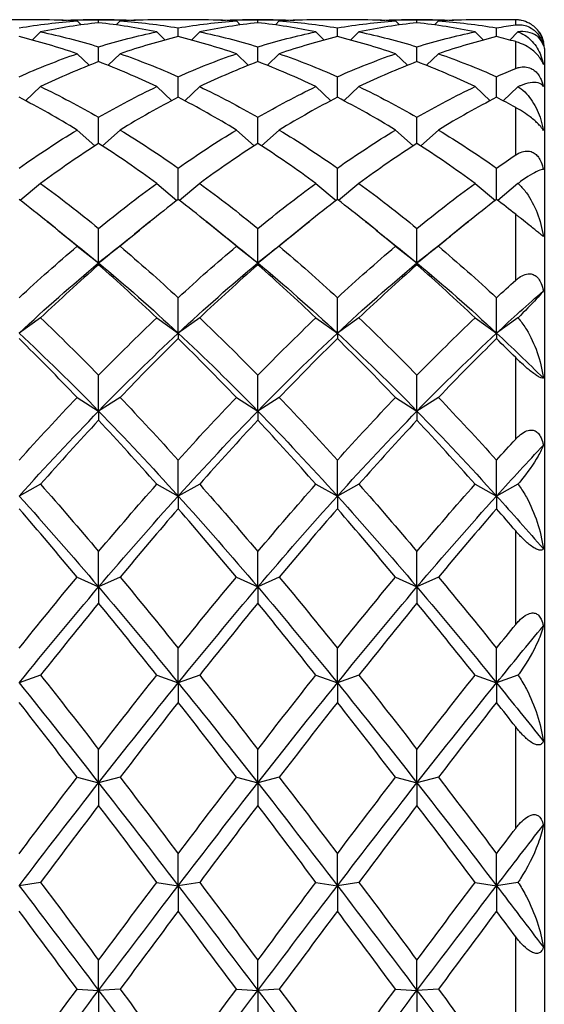
# Model space of a CAD drawing. Units: millimetres. Extents: x 16 to 578, y 16 to 404.
# Drawn here: x 475 to 480, y 132 to 143 of the extents above; entities that cross this region are included whole.
import ezdxf

# ---------------------------------------------------------------- set-up
doc = ezdxf.new("R2010")
doc.units = ezdxf.units.MM
doc.header["$LTSCALE"] = 2
doc.layers.add('Visible (ISO)', color=7, linetype='Continuous', lineweight=25, true_color=0x00003f)
doc.layers.add('Visible Narrow (ISO)', color=7, linetype='Continuous', lineweight=25, true_color=0x00003f)

msp = doc.modelspace()

# ---------------------------------------------------------------- linework, layer by layer
at = {"layer": 'Visible (ISO)'}
for p, q in [((474.735, 142.68), (474.291, 142.68)), ((475.121, 142.668), (475.162, 142.627)), ((475.507, 142.68), (475.185, 142.68)), ((475.346, 142.649), (475.346, 142.678)), ((475.571, 142.668), (475.53, 142.627)), ((476.401, 142.68), (475.957, 142.68)), ((476.788, 142.668), (476.829, 142.627)), ((477.174, 142.68), (476.851, 142.68)), ((477.013, 142.649), (477.013, 142.678)), ((477.238, 142.668), (477.197, 142.627)), ((478.068, 142.68), (477.624, 142.68)), ((478.454, 142.668), (478.495, 142.627)), ((478.841, 142.68), (478.518, 142.68)), ((478.679, 142.649), (478.679, 142.678)), ((478.904, 142.668), (478.863, 142.627)), ((479.713, 142.68), (479.291, 142.68)), ((474.738, 142.554), (474.651, 142.468)), ((475.954, 142.554), (476.041, 142.468)), ((476.179, 142.504), (476.179, 142.596)), ((476.404, 142.554), (476.318, 142.468)), ((477.621, 142.554), (477.708, 142.468)), ((477.846, 142.504), (477.846, 142.596)), ((478.071, 142.554), (477.984, 142.468)), ((479.288, 142.554), (479.375, 142.468)), ((479.513, 142.504), (479.513, 142.596)), ((479.737, 142.553), (479.651, 142.468)), ((475.346, 142.243), (475.346, 142.398)), ((477.013, 142.243), (477.013, 142.398)), ((478.679, 142.243), (478.679, 142.398)), ((480.013, 142.38), (480.013, 121.48)), ((475.121, 142.325), (475.246, 142.204)), ((475.571, 142.325), (475.446, 142.204)), ((476.788, 142.325), (476.913, 142.204)), ((477.238, 142.325), (477.113, 142.204)), ((478.454, 142.325), (478.579, 142.204)), ((478.904, 142.325), (478.78, 142.204)), ((476.179, 141.869), (476.179, 142.085)), ((477.846, 141.869), (477.846, 142.085)), ((479.513, 141.869), (479.513, 142.085)), ((474.738, 141.981), (474.581, 141.834)), ((475.954, 141.981), (476.112, 141.834)), ((476.404, 141.981), (476.247, 141.834)), ((477.621, 141.981), (477.778, 141.834)), ((478.071, 141.981), (477.914, 141.834)), ((479.288, 141.981), (479.445, 141.834)), ((479.737, 141.98), (479.581, 141.834)), ((475.346, 141.386), (475.346, 141.66)), ((477.013, 141.386), (477.013, 141.66)), ((478.679, 141.386), (478.679, 141.66)), ((475.121, 141.527), (475.307, 141.361)), ((475.571, 141.527), (475.385, 141.361)), ((476.788, 141.527), (476.974, 141.361)), ((477.238, 141.527), (477.052, 141.361)), ((478.454, 141.527), (478.64, 141.361)), ((478.904, 141.527), (478.719, 141.361)), ((476.179, 140.8), (476.179, 141.129)), ((477.846, 140.8), (477.846, 141.129)), ((479.513, 140.8), (479.513, 141.129)), ((474.738, 140.968), (474.526, 140.79)), ((475.954, 140.968), (476.166, 140.79)), ((476.404, 140.968), (476.193, 140.79)), ((477.621, 140.968), (477.833, 140.79)), ((478.071, 140.968), (477.859, 140.79)), ((479.288, 140.968), (479.5, 140.79)), ((479.737, 140.967), (479.526, 140.79)), ((475.346, 140.135), (475.346, 140.497)), ((477.013, 140.135), (477.013, 140.497)), ((478.679, 140.135), (478.679, 140.497)), ((475.121, 140.31), (475.346, 140.135)), ((475.571, 140.31), (475.346, 140.135)), ((476.788, 140.31), (477.013, 140.135)), ((477.238, 140.31), (477.013, 140.135)), ((478.454, 140.31), (478.679, 140.135)), ((478.904, 140.31), (478.679, 140.135)), ((475.346, 140.135), (475.346, 140.117)), ((477.013, 140.135), (477.013, 140.117)), ((478.679, 140.135), (478.679, 140.117)), ((476.179, 139.401), (476.179, 139.772)), ((477.846, 139.401), (477.846, 139.772)), ((479.513, 139.401), (479.513, 139.772)), ((474.738, 139.561), (474.513, 139.401)), ((475.954, 139.561), (476.179, 139.401)), ((476.404, 139.561), (476.179, 139.401)), ((477.621, 139.561), (477.846, 139.401)), ((478.071, 139.561), (477.846, 139.401)), ((479.288, 139.561), (479.513, 139.401)), ((479.737, 139.56), (479.513, 139.401)), ((476.179, 139.401), (476.179, 139.343)), ((477.846, 139.401), (477.846, 139.343)), ((479.513, 139.401), (479.513, 139.343)), ((475.346, 138.585), (475.346, 138.96)), ((477.013, 138.585), (477.013, 138.96)), ((478.679, 138.585), (478.679, 138.96)), ((475.121, 138.727), (475.346, 138.585)), ((475.571, 138.727), (475.346, 138.585)), ((476.788, 138.727), (477.013, 138.585)), ((477.238, 138.727), (477.013, 138.585)), ((478.454, 138.727), (478.679, 138.585)), ((478.904, 138.727), (478.679, 138.585)), ((475.346, 138.585), (475.346, 138.489)), ((477.013, 138.585), (477.013, 138.489)), ((478.679, 138.585), (478.679, 138.489)), ((476.179, 137.696), (476.179, 138.071)), ((477.846, 137.696), (477.846, 138.071)), ((479.513, 137.696), (479.513, 138.071)), ((474.738, 137.819), (474.513, 137.696)), ((475.954, 137.819), (476.179, 137.696)), ((476.404, 137.819), (476.179, 137.696)), ((477.621, 137.819), (477.846, 137.696)), ((478.071, 137.819), (477.846, 137.696)), ((479.288, 137.819), (479.513, 137.696)), ((479.737, 137.819), (479.513, 137.696)), ((476.179, 137.696), (476.179, 137.563)), ((477.846, 137.696), (477.846, 137.563)), ((479.513, 137.696), (479.513, 137.563)), ((475.346, 136.744), (475.346, 137.115)), ((477.013, 136.744), (477.013, 137.115)), ((478.679, 136.744), (478.679, 137.115)), ((475.121, 136.847), (475.346, 136.744)), ((475.571, 136.847), (475.346, 136.744)), ((476.788, 136.847), (477.013, 136.744)), ((477.238, 136.847), (477.013, 136.744)), ((478.454, 136.847), (478.679, 136.744)), ((478.904, 136.847), (478.679, 136.744)), ((475.346, 136.744), (475.346, 136.575)), ((477.013, 136.744), (477.013, 136.575)), ((478.679, 136.744), (478.679, 136.575)), ((476.179, 135.74), (476.179, 136.103)), ((477.846, 135.74), (477.846, 136.103)), ((479.513, 135.74), (479.513, 136.103)), ((474.738, 135.821), (474.513, 135.74)), ((475.954, 135.821), (476.179, 135.74)), ((476.404, 135.821), (476.179, 135.74)), ((476.179, 135.74), (476.179, 135.536)), ((477.621, 135.821), (477.846, 135.74)), ((478.071, 135.821), (477.846, 135.74)), ((477.846, 135.74), (477.846, 135.536)), ((479.288, 135.821), (479.513, 135.74)), ((479.737, 135.821), (479.513, 135.74)), ((479.513, 135.74), (479.513, 135.536)), ((475.346, 134.693), (475.346, 135.044)), ((477.013, 134.693), (477.013, 135.044)), ((478.679, 134.693), (478.679, 135.044)), ((475.121, 134.752), (475.346, 134.693)), ((475.571, 134.752), (475.346, 134.693)), ((476.788, 134.752), (477.013, 134.693)), ((477.238, 134.752), (477.013, 134.693)), ((478.454, 134.752), (478.679, 134.693)), ((478.904, 134.752), (478.679, 134.693)), ((475.346, 134.693), (475.346, 134.458)), ((477.013, 134.693), (477.013, 134.458)), ((478.679, 134.693), (478.679, 134.458)), ((476.179, 133.616), (476.179, 133.952)), ((477.846, 133.616), (477.846, 133.952)), ((479.513, 133.616), (479.513, 133.952)), ((474.738, 133.652), (474.513, 133.616)), ((475.954, 133.652), (476.179, 133.616)), ((476.404, 133.652), (476.179, 133.616)), ((476.179, 133.616), (476.179, 133.352)), ((477.621, 133.652), (477.846, 133.616)), ((478.071, 133.652), (477.846, 133.616)), ((477.846, 133.616), (477.846, 133.352)), ((479.288, 133.652), (479.513, 133.616)), ((479.737, 133.652), (479.513, 133.616)), ((479.513, 133.616), (479.513, 133.352)), ((475.346, 132.521), (475.346, 132.837)), ((477.013, 132.521), (477.013, 132.837)), ((478.679, 132.521), (478.679, 132.837)), ((475.121, 132.534), (475.346, 132.521)), ((475.571, 132.534), (475.346, 132.521)), ((475.346, 132.521), (475.346, 132.23)), ((476.788, 132.534), (477.013, 132.521)), ((477.238, 132.534), (477.013, 132.521)), ((477.013, 132.521), (477.013, 132.23)), ((478.454, 132.534), (478.679, 132.521)), ((478.904, 132.534), (478.679, 132.521)), ((478.679, 132.521), (478.679, 132.23))]:
    msp.add_line(p, q, dxfattribs=at)
for start, end in [(85.6339, 90), (0, 21.088)]:
    msp.add_arc((479.713, 142.38), 0.3, start, end, dxfattribs=at)
for points in [[(474.513, 142.596), (474.716, 142.631), (474.918, 142.654), (475.121, 142.668)], [(475.121, 142.668), (474.992, 142.676), (474.864, 142.68), (474.735, 142.68)], [(475.346, 142.649), (475.143, 142.628), (474.941, 142.596), (474.738, 142.554)], [(474.96, 142.676), (475.089, 142.681), (475.217, 142.682), (475.346, 142.678)], [(475.346, 142.678), (475.475, 142.682), (475.604, 142.681), (475.732, 142.676)], [(475.954, 142.554), (475.752, 142.596), (475.549, 142.628), (475.346, 142.649)], [(475.957, 142.68), (475.829, 142.68), (475.7, 142.676), (475.571, 142.668)], [(475.571, 142.668), (475.774, 142.654), (475.977, 142.631), (476.179, 142.596)], [(476.179, 142.596), (476.382, 142.631), (476.585, 142.654), (476.788, 142.668)], [(476.788, 142.668), (476.659, 142.676), (476.53, 142.68), (476.401, 142.68)], [(477.013, 142.649), (476.81, 142.628), (476.607, 142.596), (476.404, 142.554)], [(476.626, 142.676), (476.755, 142.681), (476.884, 142.682), (477.013, 142.678)], [(477.013, 142.678), (477.142, 142.682), (477.27, 142.681), (477.399, 142.676)], [(477.621, 142.554), (477.418, 142.596), (477.216, 142.628), (477.013, 142.649)], [(477.624, 142.68), (477.495, 142.68), (477.367, 142.676), (477.238, 142.668)], [(477.238, 142.668), (477.441, 142.654), (477.643, 142.631), (477.846, 142.596)], [(477.846, 142.596), (478.049, 142.631), (478.252, 142.654), (478.454, 142.668)], [(478.454, 142.668), (478.326, 142.676), (478.197, 142.68), (478.068, 142.68)], [(478.679, 142.649), (478.477, 142.628), (478.274, 142.596), (478.071, 142.554)], [(478.293, 142.676), (478.422, 142.681), (478.551, 142.682), (478.679, 142.678)], [(478.679, 142.678), (478.808, 142.682), (478.937, 142.681), (479.066, 142.676)], [(479.288, 142.554), (479.085, 142.596), (478.882, 142.628), (478.679, 142.649)], [(479.291, 142.68), (479.162, 142.68), (479.033, 142.676), (478.904, 142.668)], [(478.904, 142.668), (479.107, 142.654), (479.31, 142.631), (479.513, 142.596)], [(474.738, 142.554), (474.941, 142.512), (475.143, 142.46), (475.346, 142.398)], [(475.346, 142.398), (475.549, 142.46), (475.752, 142.512), (475.954, 142.554)], [(476.404, 142.554), (476.607, 142.512), (476.81, 142.46), (477.013, 142.398)], [(477.013, 142.398), (477.216, 142.46), (477.418, 142.512), (477.621, 142.554)], [(478.071, 142.554), (478.274, 142.512), (478.477, 142.46), (478.679, 142.398)], [(478.679, 142.398), (478.882, 142.46), (479.085, 142.512), (479.288, 142.554)], [(479.513, 142.596), (479.579, 142.608), (479.646, 142.618), (479.713, 142.627)], [(479.96, 142.55), (479.979, 142.523), (479.994, 142.491), (480.003, 142.455)], [(475.121, 142.325), (474.918, 142.394), (474.716, 142.454), (474.513, 142.504)], [(476.179, 142.504), (475.977, 142.454), (475.774, 142.394), (475.571, 142.325)], [(476.788, 142.325), (476.585, 142.394), (476.382, 142.454), (476.179, 142.504)], [(477.846, 142.504), (477.643, 142.454), (477.441, 142.394), (477.238, 142.325)], [(478.454, 142.325), (478.252, 142.394), (478.049, 142.454), (477.846, 142.504)], [(479.513, 142.504), (479.31, 142.454), (479.107, 142.394), (478.904, 142.325)], [(479.713, 142.452), (479.646, 142.47), (479.579, 142.487), (479.513, 142.504)], [(474.513, 142.085), (474.716, 142.175), (474.918, 142.255), (475.121, 142.325)], [(475.346, 142.243), (475.143, 142.165), (474.941, 142.078), (474.738, 141.981)], [(475.954, 141.981), (475.752, 142.078), (475.549, 142.165), (475.346, 142.243)], [(475.571, 142.325), (475.774, 142.255), (475.977, 142.175), (476.179, 142.085)], [(476.179, 142.085), (476.382, 142.175), (476.585, 142.255), (476.788, 142.325)], [(477.013, 142.243), (476.81, 142.165), (476.607, 142.078), (476.404, 141.981)], [(477.621, 141.981), (477.418, 142.078), (477.216, 142.165), (477.013, 142.243)], [(477.238, 142.325), (477.441, 142.255), (477.643, 142.175), (477.846, 142.085)], [(477.846, 142.085), (478.049, 142.175), (478.252, 142.255), (478.454, 142.325)], [(478.679, 142.243), (478.477, 142.165), (478.274, 142.078), (478.071, 141.981)], [(479.288, 141.981), (479.085, 142.078), (478.882, 142.165), (478.679, 142.243)], [(478.904, 142.325), (479.107, 142.255), (479.31, 142.175), (479.513, 142.085)], [(479.513, 142.085), (479.579, 142.114), (479.646, 142.143), (479.713, 142.17)], [(474.738, 141.981), (474.941, 141.884), (475.143, 141.777), (475.346, 141.66)], [(475.346, 141.66), (475.549, 141.777), (475.752, 141.884), (475.954, 141.981)], [(476.404, 141.981), (476.607, 141.884), (476.81, 141.777), (477.013, 141.66)], [(477.013, 141.66), (477.216, 141.777), (477.418, 141.884), (477.621, 141.981)], [(478.071, 141.981), (478.274, 141.884), (478.477, 141.777), (478.679, 141.66)], [(478.679, 141.66), (478.882, 141.777), (479.085, 141.884), (479.288, 141.981)], [(475.121, 141.527), (474.918, 141.651), (474.716, 141.765), (474.513, 141.869)], [(476.179, 141.869), (475.977, 141.765), (475.774, 141.651), (475.571, 141.527)], [(476.788, 141.527), (476.585, 141.651), (476.382, 141.765), (476.179, 141.869)], [(477.846, 141.869), (477.643, 141.765), (477.441, 141.651), (477.238, 141.527)], [(478.454, 141.527), (478.252, 141.651), (478.049, 141.765), (477.846, 141.869)], [(479.513, 141.869), (479.31, 141.765), (479.107, 141.651), (478.904, 141.527)], [(479.713, 141.763), (479.646, 141.799), (479.579, 141.835), (479.513, 141.869)], [(474.513, 141.129), (474.716, 141.271), (474.918, 141.404), (475.121, 141.527)], [(475.571, 141.527), (475.774, 141.404), (475.977, 141.271), (476.179, 141.129)], [(476.179, 141.129), (476.382, 141.271), (476.585, 141.404), (476.788, 141.527)], [(477.238, 141.527), (477.441, 141.404), (477.643, 141.271), (477.846, 141.129)], [(477.846, 141.129), (478.049, 141.271), (478.252, 141.404), (478.454, 141.527)], [(478.904, 141.527), (479.107, 141.404), (479.31, 141.271), (479.513, 141.129)], [(475.346, 141.386), (475.143, 141.256), (474.941, 141.117), (474.738, 140.968)], [(475.954, 140.968), (475.752, 141.117), (475.549, 141.256), (475.346, 141.386)], [(477.013, 141.386), (476.81, 141.256), (476.607, 141.117), (476.404, 140.968)], [(477.621, 140.968), (477.418, 141.117), (477.216, 141.256), (477.013, 141.386)], [(478.679, 141.386), (478.477, 141.256), (478.274, 141.117), (478.071, 140.968)], [(479.288, 140.968), (479.085, 141.117), (478.882, 141.256), (478.679, 141.386)], [(479.513, 141.129), (479.579, 141.176), (479.646, 141.221), (479.713, 141.266)], [(474.738, 140.968), (474.941, 140.82), (475.143, 140.663), (475.346, 140.497)], [(475.346, 140.497), (475.549, 140.663), (475.752, 140.82), (475.954, 140.968)], [(476.404, 140.968), (476.607, 140.82), (476.81, 140.663), (477.013, 140.497)], [(477.013, 140.497), (477.216, 140.663), (477.418, 140.82), (477.621, 140.968)], [(478.071, 140.968), (478.274, 140.82), (478.477, 140.663), (478.679, 140.497)], [(478.679, 140.497), (478.882, 140.663), (479.085, 140.82), (479.288, 140.968)], [(475.121, 140.31), (474.918, 140.482), (474.716, 140.645), (474.513, 140.8)], [(476.179, 140.8), (475.977, 140.645), (475.774, 140.482), (475.571, 140.31)], [(476.788, 140.31), (476.585, 140.482), (476.382, 140.645), (476.179, 140.8)], [(477.846, 140.8), (477.643, 140.645), (477.441, 140.482), (477.238, 140.31)], [(478.454, 140.31), (478.252, 140.482), (478.049, 140.645), (477.846, 140.8)], [(479.513, 140.8), (479.31, 140.645), (479.107, 140.482), (478.904, 140.31)], [(479.713, 140.645), (479.646, 140.697), (479.579, 140.749), (479.513, 140.8)], [(474.806, 140.571), (474.908, 140.489), (475.009, 140.407), (475.111, 140.326)], [(475.581, 140.326), (475.683, 140.407), (475.785, 140.489), (475.887, 140.571)], [(476.472, 140.571), (476.574, 140.489), (476.676, 140.407), (476.778, 140.326)], [(477.247, 140.326), (477.35, 140.407), (477.451, 140.489), (477.553, 140.571)], [(478.139, 140.571), (478.241, 140.489), (478.343, 140.407), (478.445, 140.326)], [(478.914, 140.326), (479.016, 140.407), (479.118, 140.489), (479.22, 140.571)], [(474.513, 139.772), (474.716, 139.959), (474.918, 140.139), (475.121, 140.31)], [(475.111, 140.326), (475.19, 140.263), (475.268, 140.2), (475.346, 140.135)], [(475.346, 140.135), (475.424, 140.2), (475.503, 140.263), (475.581, 140.326)], [(475.571, 140.31), (475.774, 140.139), (475.977, 139.959), (476.179, 139.772)], [(476.179, 139.772), (476.382, 139.959), (476.585, 140.139), (476.788, 140.31)], [(476.778, 140.326), (476.856, 140.263), (476.935, 140.2), (477.013, 140.135)], [(477.013, 140.135), (477.091, 140.2), (477.169, 140.263), (477.247, 140.326)], [(477.238, 140.31), (477.441, 140.139), (477.643, 139.959), (477.846, 139.772)], [(477.846, 139.772), (478.049, 139.959), (478.252, 140.139), (478.454, 140.31)], [(478.445, 140.326), (478.523, 140.263), (478.601, 140.2), (478.679, 140.135)], [(478.679, 140.135), (478.758, 140.2), (478.836, 140.263), (478.914, 140.326)], [(478.904, 140.31), (479.107, 140.139), (479.31, 139.959), (479.513, 139.772)], [(474.513, 139.401), (474.791, 139.66), (475.068, 139.905), (475.346, 140.135)], [(475.346, 140.117), (475.143, 139.939), (474.941, 139.754), (474.738, 139.561)], [(475.346, 140.135), (475.624, 139.905), (475.902, 139.66), (476.179, 139.401)], [(475.954, 139.561), (475.752, 139.754), (475.549, 139.939), (475.346, 140.117)], [(476.179, 139.401), (476.457, 139.66), (476.735, 139.905), (477.013, 140.135)], [(477.013, 140.117), (476.81, 139.939), (476.607, 139.754), (476.404, 139.561)], [(477.013, 140.135), (477.291, 139.905), (477.568, 139.66), (477.846, 139.401)], [(477.621, 139.561), (477.418, 139.754), (477.216, 139.939), (477.013, 140.117)], [(477.846, 139.401), (478.124, 139.66), (478.402, 139.905), (478.679, 140.135)], [(478.679, 140.117), (478.477, 139.939), (478.274, 139.754), (478.071, 139.561)], [(478.679, 140.135), (478.957, 139.905), (479.235, 139.66), (479.513, 139.401)], [(479.288, 139.561), (479.085, 139.754), (478.882, 139.939), (478.679, 140.117)], [(479.513, 139.772), (479.579, 139.833), (479.646, 139.894), (479.713, 139.954)], [(479.513, 139.401), (479.676, 139.553), (479.84, 139.701), (480.003, 139.843)], [(474.738, 139.561), (474.941, 139.368), (475.143, 139.167), (475.346, 138.96)], [(475.346, 138.96), (475.549, 139.167), (475.752, 139.368), (475.954, 139.561)], [(476.404, 139.561), (476.607, 139.368), (476.81, 139.167), (477.013, 138.96)], [(477.013, 138.96), (477.216, 139.167), (477.418, 139.368), (477.621, 139.561)], [(478.071, 139.561), (478.274, 139.368), (478.477, 139.167), (478.679, 138.96)], [(478.679, 138.96), (478.882, 139.167), (479.085, 139.368), (479.288, 139.561)], [(474.513, 139.401), (474.791, 139.142), (475.068, 138.87), (475.346, 138.585)], [(475.121, 138.727), (474.918, 138.939), (474.716, 139.145), (474.513, 139.343)], [(475.346, 138.585), (475.624, 138.87), (475.902, 139.142), (476.179, 139.401)], [(476.179, 139.343), (475.977, 139.145), (475.774, 138.939), (475.571, 138.727)], [(476.179, 139.401), (476.457, 139.142), (476.735, 138.87), (477.013, 138.585)], [(476.788, 138.727), (476.585, 138.939), (476.382, 139.145), (476.179, 139.343)], [(477.013, 138.585), (477.291, 138.87), (477.568, 139.142), (477.846, 139.401)], [(477.846, 139.343), (477.643, 139.145), (477.441, 138.939), (477.238, 138.727)], [(477.846, 139.401), (478.124, 139.142), (478.402, 138.87), (478.679, 138.585)], [(478.454, 138.727), (478.252, 138.939), (478.049, 139.145), (477.846, 139.343)], [(478.679, 138.585), (478.957, 138.87), (479.235, 139.142), (479.513, 139.401)], [(479.513, 139.343), (479.31, 139.145), (479.107, 138.939), (478.904, 138.727)], [(479.513, 139.401), (479.676, 139.249), (479.84, 139.092), (480.003, 138.93)], [(479.713, 139.145), (479.646, 139.212), (479.579, 139.278), (479.513, 139.343)], [(474.513, 138.071), (474.716, 138.296), (474.918, 138.515), (475.121, 138.727)], [(475.571, 138.727), (475.774, 138.515), (475.977, 138.296), (476.179, 138.071)], [(476.179, 138.071), (476.382, 138.296), (476.585, 138.515), (476.788, 138.727)], [(477.238, 138.727), (477.441, 138.515), (477.643, 138.296), (477.846, 138.071)], [(477.846, 138.071), (478.049, 138.296), (478.252, 138.515), (478.454, 138.727)], [(478.904, 138.727), (479.107, 138.515), (479.31, 138.296), (479.513, 138.071)], [(474.513, 137.696), (474.791, 138.004), (475.068, 138.3), (475.346, 138.585)], [(475.346, 138.585), (475.624, 138.3), (475.902, 138.004), (476.179, 137.696)], [(476.179, 137.696), (476.457, 138.004), (476.735, 138.3), (477.013, 138.585)], [(477.013, 138.585), (477.291, 138.3), (477.568, 138.004), (477.846, 137.696)], [(477.846, 137.696), (478.124, 138.004), (478.402, 138.3), (478.679, 138.585)], [(478.679, 138.585), (478.957, 138.3), (479.235, 138.004), (479.513, 137.696)], [(475.346, 138.489), (475.143, 138.272), (474.941, 138.049), (474.738, 137.819)], [(475.954, 137.819), (475.752, 138.049), (475.549, 138.272), (475.346, 138.489)], [(477.013, 138.489), (476.81, 138.272), (476.607, 138.049), (476.404, 137.819)], [(477.621, 137.819), (477.418, 138.049), (477.216, 138.272), (477.013, 138.489)], [(478.679, 138.489), (478.477, 138.272), (478.274, 138.049), (478.071, 137.819)], [(479.288, 137.819), (479.085, 138.049), (478.882, 138.272), (478.679, 138.489)], [(479.513, 138.071), (479.579, 138.145), (479.646, 138.219), (479.713, 138.291)], [(479.513, 137.696), (479.676, 137.877), (479.84, 138.054), (480.003, 138.228)], [(474.738, 137.819), (474.941, 137.59), (475.143, 137.355), (475.346, 137.115)], [(475.346, 137.115), (475.549, 137.355), (475.752, 137.59), (475.954, 137.819)], [(476.404, 137.819), (476.607, 137.59), (476.81, 137.355), (477.013, 137.115)], [(477.013, 137.115), (477.216, 137.355), (477.418, 137.59), (477.621, 137.819)], [(478.071, 137.819), (478.274, 137.59), (478.477, 137.355), (478.679, 137.115)], [(478.679, 137.115), (478.882, 137.355), (479.085, 137.59), (479.288, 137.819)], [(474.513, 137.696), (474.791, 137.389), (475.068, 137.071), (475.346, 136.744)], [(475.346, 136.744), (475.624, 137.071), (475.902, 137.389), (476.179, 137.696)], [(476.179, 137.696), (476.457, 137.389), (476.735, 137.071), (477.013, 136.744)], [(477.013, 136.744), (477.291, 137.071), (477.568, 137.389), (477.846, 137.696)], [(477.846, 137.696), (478.124, 137.389), (478.402, 137.071), (478.679, 136.744)], [(478.679, 136.744), (478.957, 137.071), (479.235, 137.389), (479.513, 137.696)], [(479.513, 137.696), (479.676, 137.515), (479.84, 137.331), (480.003, 137.143)], [(475.121, 136.847), (474.918, 137.091), (474.716, 137.33), (474.513, 137.563)], [(476.179, 137.563), (475.977, 137.33), (475.774, 137.091), (475.571, 136.847)], [(476.788, 136.847), (476.585, 137.091), (476.382, 137.33), (476.179, 137.563)], [(477.846, 137.563), (477.643, 137.33), (477.441, 137.091), (477.238, 136.847)], [(478.454, 136.847), (478.252, 137.091), (478.049, 137.33), (477.846, 137.563)], [(479.513, 137.563), (479.31, 137.33), (479.107, 137.091), (478.904, 136.847)], [(479.713, 137.331), (479.646, 137.409), (479.579, 137.486), (479.513, 137.563)], [(474.513, 136.103), (474.716, 136.355), (474.918, 136.604), (475.121, 136.847)], [(475.571, 136.847), (475.774, 136.604), (475.977, 136.355), (476.179, 136.103)], [(476.179, 136.103), (476.382, 136.355), (476.585, 136.604), (476.788, 136.847)], [(477.238, 136.847), (477.441, 136.604), (477.643, 136.355), (477.846, 136.103)], [(477.846, 136.103), (478.049, 136.355), (478.252, 136.604), (478.454, 136.847)], [(478.904, 136.847), (479.107, 136.604), (479.31, 136.355), (479.513, 136.103)], [(474.513, 135.74), (474.791, 136.082), (475.068, 136.418), (475.346, 136.744)], [(475.346, 136.744), (475.624, 136.418), (475.902, 136.082), (476.179, 135.74)], [(476.179, 135.74), (476.457, 136.082), (476.735, 136.418), (477.013, 136.744)], [(477.013, 136.744), (477.291, 136.418), (477.568, 136.082), (477.846, 135.74)], [(477.846, 135.74), (478.124, 136.082), (478.402, 136.418), (478.679, 136.744)], [(478.679, 136.744), (478.957, 136.418), (479.235, 136.082), (479.513, 135.74)], [(475.346, 136.575), (475.143, 136.328), (474.941, 136.076), (474.738, 135.821)], [(475.954, 135.821), (475.752, 136.076), (475.549, 136.328), (475.346, 136.575)], [(477.013, 136.575), (476.81, 136.328), (476.607, 136.076), (476.404, 135.821)], [(477.621, 135.821), (477.418, 136.076), (477.216, 136.328), (477.013, 136.575)], [(478.679, 136.575), (478.477, 136.328), (478.274, 136.076), (478.071, 135.821)], [(479.288, 135.821), (479.085, 136.076), (478.882, 136.328), (478.679, 136.575)], [(479.513, 136.103), (479.579, 136.186), (479.646, 136.268), (479.713, 136.35)], [(479.513, 135.74), (479.676, 135.941), (479.84, 136.14), (480.003, 136.337)], [(474.513, 135.74), (474.791, 135.397), (475.068, 135.048), (475.346, 134.693)], [(474.738, 135.821), (474.941, 135.566), (475.143, 135.306), (475.346, 135.044)], [(475.346, 135.044), (475.549, 135.306), (475.752, 135.566), (475.954, 135.821)], [(475.346, 134.693), (475.624, 135.048), (475.902, 135.397), (476.179, 135.74)], [(476.179, 135.74), (476.457, 135.397), (476.735, 135.048), (477.013, 134.693)], [(476.404, 135.821), (476.607, 135.566), (476.81, 135.306), (477.013, 135.044)], [(477.013, 135.044), (477.216, 135.306), (477.418, 135.566), (477.621, 135.821)], [(477.013, 134.693), (477.291, 135.048), (477.568, 135.397), (477.846, 135.74)], [(477.846, 135.74), (478.124, 135.397), (478.402, 135.048), (478.679, 134.693)], [(478.071, 135.821), (478.274, 135.566), (478.477, 135.306), (478.679, 135.044)], [(478.679, 135.044), (478.882, 135.306), (479.085, 135.566), (479.288, 135.821)], [(478.679, 134.693), (478.957, 135.048), (479.235, 135.397), (479.513, 135.74)], [(479.513, 135.74), (479.676, 135.538), (479.84, 135.334), (480.003, 135.128)], [(475.121, 134.752), (474.918, 135.016), (474.716, 135.278), (474.513, 135.536)], [(476.179, 135.536), (475.977, 135.278), (475.774, 135.016), (475.571, 134.752)], [(476.788, 134.752), (476.585, 135.016), (476.382, 135.278), (476.179, 135.536)], [(477.846, 135.536), (477.643, 135.278), (477.441, 135.016), (477.238, 134.752)], [(478.454, 134.752), (478.252, 135.016), (478.049, 135.278), (477.846, 135.536)], [(479.513, 135.536), (479.31, 135.278), (479.107, 135.016), (478.904, 134.752)], [(479.713, 135.28), (479.646, 135.366), (479.579, 135.451), (479.513, 135.536)], [(474.513, 133.952), (474.716, 134.221), (474.918, 134.488), (475.121, 134.752)], [(475.571, 134.752), (475.774, 134.488), (475.977, 134.221), (476.179, 133.952)], [(476.179, 133.952), (476.382, 134.221), (476.585, 134.488), (476.788, 134.752)], [(477.238, 134.752), (477.441, 134.488), (477.643, 134.221), (477.846, 133.952)], [(477.846, 133.952), (478.049, 134.221), (478.252, 134.488), (478.454, 134.752)], [(478.904, 134.752), (479.107, 134.488), (479.31, 134.221), (479.513, 133.952)], [(474.513, 133.616), (474.791, 133.979), (475.068, 134.339), (475.346, 134.693)], [(475.346, 134.693), (475.624, 134.339), (475.902, 133.979), (476.179, 133.616)], [(476.179, 133.616), (476.457, 133.979), (476.735, 134.339), (477.013, 134.693)], [(477.013, 134.693), (477.291, 134.339), (477.568, 133.979), (477.846, 133.616)], [(477.846, 133.616), (478.124, 133.979), (478.402, 134.339), (478.679, 134.693)], [(478.679, 134.693), (478.957, 134.339), (479.235, 133.979), (479.513, 133.616)], [(475.346, 134.458), (475.143, 134.192), (474.941, 133.923), (474.738, 133.652)], [(475.954, 133.652), (475.752, 133.923), (475.549, 134.192), (475.346, 134.458)], [(477.013, 134.458), (476.81, 134.192), (476.607, 133.923), (476.404, 133.652)], [(477.621, 133.652), (477.418, 133.923), (477.216, 134.192), (477.013, 134.458)], [(478.679, 134.458), (478.477, 134.192), (478.274, 133.923), (478.071, 133.652)], [(479.288, 133.652), (479.085, 133.923), (478.882, 134.192), (478.679, 134.458)], [(479.513, 133.616), (479.676, 133.83), (479.84, 134.042), (480.003, 134.253)], [(479.513, 133.952), (479.579, 134.04), (479.646, 134.128), (479.713, 134.216)], [(474.513, 133.616), (474.791, 133.254), (475.068, 132.888), (475.346, 132.521)], [(474.738, 133.652), (474.941, 133.382), (475.143, 133.11), (475.346, 132.837)], [(475.346, 132.837), (475.549, 133.11), (475.752, 133.382), (475.954, 133.652)], [(475.346, 132.521), (475.624, 132.888), (475.902, 133.254), (476.179, 133.616)], [(476.179, 133.616), (476.457, 133.254), (476.735, 132.888), (477.013, 132.521)], [(476.404, 133.652), (476.607, 133.382), (476.81, 133.11), (477.013, 132.837)], [(477.013, 132.837), (477.216, 133.11), (477.418, 133.382), (477.621, 133.652)], [(477.013, 132.521), (477.291, 132.888), (477.568, 133.254), (477.846, 133.616)], [(477.846, 133.616), (478.124, 133.254), (478.402, 132.888), (478.679, 132.521)], [(478.071, 133.652), (478.274, 133.382), (478.477, 133.11), (478.679, 132.837)], [(478.679, 132.837), (478.882, 133.11), (479.085, 133.382), (479.288, 133.652)], [(478.679, 132.521), (478.957, 132.888), (479.235, 133.254), (479.513, 133.616)], [(479.513, 133.616), (479.676, 133.403), (479.84, 133.188), (480.003, 132.973)], [(475.121, 132.534), (474.918, 132.807), (474.716, 133.08), (474.513, 133.352)], [(476.179, 133.352), (475.977, 133.08), (475.774, 132.807), (475.571, 132.534)], [(476.788, 132.534), (476.585, 132.807), (476.382, 133.08), (476.179, 133.352)], [(477.846, 133.352), (477.643, 133.08), (477.441, 132.807), (477.238, 132.534)], [(478.454, 132.534), (478.252, 132.807), (478.049, 133.08), (477.846, 133.352)], [(479.513, 133.352), (479.31, 133.08), (479.107, 132.807), (478.904, 132.534)], [(479.713, 133.083), (479.646, 133.173), (479.579, 133.262), (479.513, 133.352)], [(474.513, 131.712), (474.716, 131.986), (474.918, 132.26), (475.121, 132.534)], [(474.513, 131.419), (474.791, 131.786), (475.068, 132.154), (475.346, 132.521)], [(475.346, 132.521), (475.624, 132.154), (475.902, 131.786), (476.179, 131.419)], [(475.571, 132.534), (475.774, 132.26), (475.977, 131.986), (476.179, 131.712)], [(476.179, 131.712), (476.382, 131.986), (476.585, 132.26), (476.788, 132.534)], [(476.179, 131.419), (476.457, 131.786), (476.735, 132.154), (477.013, 132.521)], [(477.013, 132.521), (477.291, 132.154), (477.568, 131.786), (477.846, 131.419)], [(477.238, 132.534), (477.441, 132.26), (477.643, 131.986), (477.846, 131.712)], [(477.846, 131.712), (478.049, 131.986), (478.252, 132.26), (478.454, 132.534)], [(477.846, 131.419), (478.124, 131.786), (478.402, 132.154), (478.679, 132.521)], [(478.679, 132.521), (478.957, 132.154), (479.235, 131.786), (479.513, 131.419)], [(478.904, 132.534), (479.107, 132.26), (479.31, 131.986), (479.513, 131.712)]]:
    msp.add_open_spline(points, degree=3, dxfattribs=at)
for points, knots in [([(480.003, 142.455), (479.998, 142.477), (479.989, 142.501), (479.966, 142.541), (479.955, 142.558), (479.929, 142.588), (479.916, 142.601), (479.886, 142.625), (479.87, 142.636), (479.828, 142.658), (479.801, 142.668), (479.767, 142.675), (479.762, 142.676), (479.752, 142.678), (479.748, 142.678), (479.741, 142.679), (479.738, 142.679), (479.736, 142.679)], [0, 0, 0, 0, 0.00939201, 0.00939201, 0.01580376, 0.01580376, 0.02147032, 0.02147032, 0.02773084, 0.02773084, 0.03764054, 0.03764054, 0.03965118, 0.03965118, 0.04121978, 0.04121978, 0.04221724, 0.04221724, 0.04221724, 0.04221724]), ([(479.713, 142.627), (479.713, 142.627), (479.713, 142.627), (479.713, 142.627), (479.713, 142.627), (479.714, 142.627), (479.714, 142.627), (479.725, 142.628), (479.737, 142.629), (479.768, 142.629), (479.79, 142.626), (479.832, 142.615), (479.853, 142.607), (479.889, 142.585), (479.904, 142.575), (479.93, 142.55), (479.941, 142.537), (479.963, 142.508), (479.973, 142.492), (479.991, 142.454), (479.998, 142.432), (480.003, 142.411)], [0.0000033, 0.0000033, 0.0000033, 0.0000033, 0.00004737, 0.00004737, 0.0001132, 0.0001132, 0.00026987, 0.00026987, 0.00572937, 0.00572937, 0.01507503, 0.01507503, 0.02315925, 0.02315925, 0.02896089, 0.02896089, 0.03411036, 0.03411036, 0.04012955, 0.04012955, 0.04828576, 0.04828576, 0.04828576, 0.04828576]), ([(480.003, 142.411), (479.992, 142.448), (479.972, 142.478), (479.901, 142.542), (479.835, 142.561), (479.758, 142.556), (479.753, 142.555), (479.745, 142.554), (479.741, 142.554), (479.737, 142.553)], [0, 0, 0, 0, 0.02548053, 0.02548053, 0.07253825, 0.07253825, 0.07566559, 0.07566559, 0.0780538, 0.0780538, 0.0780538, 0.0780538]), ([(479.737, 142.553), (479.741, 142.552), (479.745, 142.551), (479.776, 142.54), (479.802, 142.525), (479.87, 142.477), (479.908, 142.434), (479.967, 142.336), (479.991, 142.278), (480.003, 142.213)], [0.00414312, 0.00414312, 0.00414312, 0.00414312, 0.00619291, 0.00619291, 0.02154102, 0.02154102, 0.05025865, 0.05025865, 0.07877563, 0.07877563, 0.07877563, 0.07877563]), ([(480.003, 142.213), (479.998, 142.23), (479.989, 142.249), (479.966, 142.284), (479.955, 142.298), (479.929, 142.326), (479.916, 142.339), (479.886, 142.365), (479.87, 142.377), (479.828, 142.404), (479.801, 142.418), (479.767, 142.433), (479.762, 142.435), (479.752, 142.439), (479.748, 142.44), (479.734, 142.445), (479.725, 142.448), (479.716, 142.451), (479.715, 142.451), (479.714, 142.451), (479.713, 142.451), (479.713, 142.451), (479.713, 142.451), (479.713, 142.451), (479.713, 142.452), (479.713, 142.452)], [0, 0, 0, 0, 0.00939201, 0.00939201, 0.01580376, 0.01580376, 0.02147032, 0.02147032, 0.02773084, 0.02773084, 0.03764054, 0.03764054, 0.03965118, 0.03965118, 0.04121978, 0.04121978, 0.04468548, 0.04468548, 0.04504989, 0.04504989, 0.04513072, 0.04513072, 0.04516837, 0.04516837, 0.04519705, 0.04519705, 0.04519705, 0.04519705]), ([(479.713, 142.17), (479.713, 142.17), (479.713, 142.17), (479.713, 142.17), (479.713, 142.17), (479.714, 142.171), (479.714, 142.171), (479.725, 142.175), (479.737, 142.179), (479.768, 142.187), (479.79, 142.189), (479.832, 142.186), (479.853, 142.181), (479.889, 142.164), (479.904, 142.155), (479.93, 142.132), (479.941, 142.119), (479.963, 142.089), (479.973, 142.072), (479.991, 142.03), (479.998, 142.006), (480.003, 141.982)], [0.0000033, 0.0000033, 0.0000033, 0.0000033, 0.00004737, 0.00004737, 0.0001132, 0.0001132, 0.00026987, 0.00026987, 0.00572937, 0.00572937, 0.01507502, 0.01507502, 0.02315925, 0.02315925, 0.02896088, 0.02896088, 0.03411035, 0.03411035, 0.04012954, 0.04012954, 0.04828576, 0.04828576, 0.04828576, 0.04828576]), ([(480.003, 141.982), (479.992, 142.002), (479.972, 142.014), (479.901, 142.031), (479.835, 142.02), (479.758, 141.989), (479.753, 141.987), (479.745, 141.983), (479.741, 141.982), (479.737, 141.98)], [0, 0, 0, 0, 0.02548053, 0.02548053, 0.07253825, 0.07253825, 0.07566559, 0.07566559, 0.0780538, 0.0780538, 0.0780538, 0.0780538]), ([(479.737, 141.98), (479.741, 141.978), (479.745, 141.975), (479.776, 141.955), (479.802, 141.932), (479.87, 141.859), (479.908, 141.8), (479.967, 141.672), (479.991, 141.599), (480.003, 141.522)], [0.00414313, 0.00414313, 0.00414313, 0.00414313, 0.00619291, 0.00619291, 0.02154103, 0.02154103, 0.05025867, 0.05025867, 0.07877565, 0.07877565, 0.07877565, 0.07877565]), ([(480.003, 141.522), (479.998, 141.533), (479.989, 141.546), (479.966, 141.573), (479.955, 141.585), (479.929, 141.61), (479.916, 141.622), (479.886, 141.648), (479.87, 141.661), (479.828, 141.692), (479.801, 141.71), (479.767, 141.731), (479.762, 141.735), (479.752, 141.741), (479.748, 141.743), (479.734, 141.751), (479.725, 141.756), (479.716, 141.761), (479.715, 141.762), (479.714, 141.762), (479.713, 141.763), (479.713, 141.763), (479.713, 141.763), (479.713, 141.763), (479.713, 141.763), (479.713, 141.763)], [0, 0, 0, 0, 0.00939201, 0.00939201, 0.01580376, 0.01580376, 0.02147032, 0.02147032, 0.02773084, 0.02773084, 0.03764054, 0.03764054, 0.03965118, 0.03965118, 0.04121978, 0.04121978, 0.04468548, 0.04468548, 0.04504989, 0.04504989, 0.04513072, 0.04513072, 0.04516837, 0.04516837, 0.04519705, 0.04519705, 0.04519705, 0.04519705]), ([(479.713, 141.266), (479.713, 141.266), (479.713, 141.266), (479.713, 141.266), (479.713, 141.266), (479.714, 141.267), (479.714, 141.267), (479.725, 141.274), (479.737, 141.281), (479.768, 141.296), (479.79, 141.303), (479.832, 141.308), (479.853, 141.307), (479.889, 141.296), (479.904, 141.288), (479.93, 141.267), (479.941, 141.256), (479.963, 141.226), (479.973, 141.209), (479.991, 141.165), (479.998, 141.139), (480.003, 141.113)], [0.0000033, 0.0000033, 0.0000033, 0.0000033, 0.00004737, 0.00004737, 0.0001132, 0.0001132, 0.00026987, 0.00026987, 0.00572937, 0.00572937, 0.01507503, 0.01507503, 0.02315925, 0.02315925, 0.02896089, 0.02896089, 0.03411035, 0.03411035, 0.04012955, 0.04012955, 0.04828576, 0.04828576, 0.04828576, 0.04828576]), ([(480.003, 141.113), (479.992, 141.116), (479.972, 141.11), (479.901, 141.078), (479.835, 141.037), (479.758, 140.983), (479.753, 140.979), (479.745, 140.973), (479.741, 140.97), (479.737, 140.967)], [0, 0, 0, 0, 0.02548053, 0.02548053, 0.07253825, 0.07253825, 0.07566559, 0.07566559, 0.0780538, 0.0780538, 0.0780538, 0.0780538]), ([(479.737, 140.967), (479.741, 140.964), (479.745, 140.961), (479.776, 140.931), (479.802, 140.901), (479.87, 140.807), (479.908, 140.735), (479.967, 140.583), (479.991, 140.498), (480.003, 140.411)], [0.00414312, 0.00414312, 0.00414312, 0.00414312, 0.00619291, 0.00619291, 0.02154102, 0.02154102, 0.05025866, 0.05025866, 0.07877564, 0.07877564, 0.07877564, 0.07877564]), ([(480.003, 140.411), (479.998, 140.416), (479.989, 140.424), (479.966, 140.442), (479.955, 140.451), (479.929, 140.471), (479.916, 140.482), (479.886, 140.506), (479.87, 140.519), (479.828, 140.553), (479.801, 140.574), (479.767, 140.601), (479.762, 140.606), (479.752, 140.614), (479.748, 140.617), (479.734, 140.628), (479.725, 140.635), (479.716, 140.642), (479.715, 140.643), (479.714, 140.644), (479.713, 140.644), (479.713, 140.644), (479.713, 140.644), (479.713, 140.645), (479.713, 140.645), (479.713, 140.645)], [0, 0, 0, 0, 0.00939201, 0.00939201, 0.01580376, 0.01580376, 0.02147032, 0.02147032, 0.02773084, 0.02773084, 0.03764054, 0.03764054, 0.03965118, 0.03965118, 0.04121978, 0.04121978, 0.04468548, 0.04468548, 0.04504989, 0.04504989, 0.04513072, 0.04513072, 0.04516837, 0.04516837, 0.04519705, 0.04519705, 0.04519705, 0.04519705]), ([(479.713, 139.954), (479.713, 139.954), (479.713, 139.954), (479.713, 139.954), (479.713, 139.954), (479.714, 139.955), (479.714, 139.955), (479.725, 139.965), (479.737, 139.974), (479.768, 139.996), (479.79, 140.008), (479.832, 140.021), (479.853, 140.024), (479.889, 140.018), (479.904, 140.012), (479.93, 139.995), (479.941, 139.985), (479.963, 139.957), (479.973, 139.94), (479.991, 139.897), (479.998, 139.87), (480.003, 139.843)], [0.0000033, 0.0000033, 0.0000033, 0.0000033, 0.00004737, 0.00004737, 0.0001132, 0.0001132, 0.00026987, 0.00026987, 0.00572937, 0.00572937, 0.01507502, 0.01507502, 0.02315925, 0.02315925, 0.02896088, 0.02896088, 0.03411035, 0.03411035, 0.04012955, 0.04012955, 0.04828576, 0.04828576, 0.04828576, 0.04828576]), ([(480.003, 139.843), (479.992, 139.828), (479.972, 139.805), (479.901, 139.726), (479.835, 139.657), (479.758, 139.581), (479.753, 139.576), (479.745, 139.567), (479.741, 139.564), (479.737, 139.56)], [0, 0, 0, 0, 0.02548053, 0.02548053, 0.07253825, 0.07253825, 0.07566559, 0.07566559, 0.0780538, 0.0780538, 0.0780538, 0.0780538]), ([(479.737, 139.56), (479.741, 139.556), (479.745, 139.551), (479.776, 139.515), (479.802, 139.478), (479.87, 139.367), (479.908, 139.285), (479.967, 139.115), (479.991, 139.023), (480.003, 138.93)], [0.00414312, 0.00414312, 0.00414312, 0.00414312, 0.00619291, 0.00619291, 0.02154102, 0.02154102, 0.05025866, 0.05025866, 0.07877564, 0.07877564, 0.07877564, 0.07877564]), ([(480.003, 138.93), (479.998, 138.929), (479.989, 138.929), (479.966, 138.938), (479.955, 138.944), (479.929, 138.959), (479.916, 138.968), (479.886, 138.99), (479.87, 139.003), (479.828, 139.037), (479.801, 139.061), (479.767, 139.092), (479.762, 139.098), (479.752, 139.107), (479.748, 139.111), (479.734, 139.124), (479.725, 139.133), (479.716, 139.143), (479.715, 139.143), (479.714, 139.145), (479.713, 139.145), (479.713, 139.145), (479.713, 139.145), (479.713, 139.145), (479.713, 139.145), (479.713, 139.145)], [0, 0, 0, 0, 0.00939201, 0.00939201, 0.01580376, 0.01580376, 0.02147032, 0.02147032, 0.02773084, 0.02773084, 0.03764054, 0.03764054, 0.03965118, 0.03965118, 0.04121978, 0.04121978, 0.04468548, 0.04468548, 0.04504989, 0.04504989, 0.04513072, 0.04513072, 0.04516837, 0.04516837, 0.04519705, 0.04519705, 0.04519705, 0.04519705]), ([(479.713, 138.291), (479.713, 138.291), (479.713, 138.291), (479.713, 138.292), (479.713, 138.292), (479.714, 138.292), (479.714, 138.293), (479.725, 138.305), (479.737, 138.316), (479.768, 138.344), (479.79, 138.36), (479.832, 138.38), (479.853, 138.386), (479.889, 138.387), (479.904, 138.384), (479.93, 138.37), (479.941, 138.362), (479.963, 138.337), (479.973, 138.321), (479.991, 138.28), (479.998, 138.254), (480.003, 138.228)], [0.0000033, 0.0000033, 0.0000033, 0.0000033, 0.00004737, 0.00004737, 0.0001132, 0.0001132, 0.00026987, 0.00026987, 0.00572937, 0.00572937, 0.01507502, 0.01507502, 0.02315925, 0.02315925, 0.02896088, 0.02896088, 0.03411035, 0.03411035, 0.04012954, 0.04012954, 0.04828575, 0.04828575, 0.04828575, 0.04828575]), ([(480.003, 138.228), (479.992, 138.196), (479.972, 138.156), (479.901, 138.033), (479.835, 137.939), (479.758, 137.844), (479.753, 137.839), (479.745, 137.828), (479.741, 137.824), (479.737, 137.819)], [0, 0, 0, 0, 0.02548053, 0.02548053, 0.07253825, 0.07253825, 0.07566559, 0.07566559, 0.0780538, 0.0780538, 0.0780538, 0.0780538]), ([(479.737, 137.819), (479.741, 137.814), (479.745, 137.809), (479.776, 137.767), (479.802, 137.725), (479.87, 137.602), (479.908, 137.513), (479.967, 137.333), (479.991, 137.237), (480.003, 137.143)], [0.00414312, 0.00414312, 0.00414312, 0.00414312, 0.00619291, 0.00619291, 0.02154103, 0.02154103, 0.05025866, 0.05025866, 0.07877565, 0.07877565, 0.07877565, 0.07877565]), ([(480.003, 137.143), (479.998, 137.135), (479.989, 137.129), (479.966, 137.128), (479.955, 137.13), (479.929, 137.14), (479.916, 137.146), (479.886, 137.165), (479.87, 137.177), (479.828, 137.211), (479.801, 137.236), (479.767, 137.271), (479.762, 137.276), (479.752, 137.287), (479.748, 137.292), (479.734, 137.306), (479.725, 137.316), (479.716, 137.328), (479.715, 137.329), (479.714, 137.33), (479.713, 137.33), (479.713, 137.331), (479.713, 137.331), (479.713, 137.331), (479.713, 137.331), (479.713, 137.331)], [0, 0, 0, 0, 0.00939201, 0.00939201, 0.01580376, 0.01580376, 0.02147032, 0.02147032, 0.02773084, 0.02773084, 0.03764054, 0.03764054, 0.03965118, 0.03965118, 0.04121978, 0.04121978, 0.04468548, 0.04468548, 0.04504989, 0.04504989, 0.04513072, 0.04513072, 0.04516837, 0.04516837, 0.04519705, 0.04519705, 0.04519705, 0.04519705]), ([(479.713, 136.35), (479.713, 136.35), (479.713, 136.351), (479.713, 136.351), (479.713, 136.351), (479.714, 136.352), (479.714, 136.352), (479.725, 136.366), (479.737, 136.378), (479.768, 136.411), (479.79, 136.43), (479.832, 136.457), (479.853, 136.467), (479.889, 136.473), (479.904, 136.473), (479.93, 136.464), (479.941, 136.457), (479.963, 136.437), (479.973, 136.423), (479.991, 136.386), (479.998, 136.362), (480.003, 136.337)], [0.0000033, 0.0000033, 0.0000033, 0.0000033, 0.00004737, 0.00004737, 0.0001132, 0.0001132, 0.00026987, 0.00026987, 0.00572937, 0.00572937, 0.01507502, 0.01507502, 0.02315925, 0.02315925, 0.02896088, 0.02896088, 0.03411035, 0.03411035, 0.04012954, 0.04012954, 0.04828575, 0.04828575, 0.04828575, 0.04828575]), ([(480.003, 136.337), (479.992, 136.289), (479.972, 136.234), (479.901, 136.073), (479.835, 135.958), (479.758, 135.85), (479.753, 135.843), (479.745, 135.831), (479.741, 135.826), (479.737, 135.821)], [0, 0, 0, 0, 0.02548053, 0.02548053, 0.07253825, 0.07253825, 0.07566559, 0.07566559, 0.0780538, 0.0780538, 0.0780538, 0.0780538]), ([(479.737, 135.821), (479.741, 135.815), (479.745, 135.81), (479.776, 135.763), (479.802, 135.719), (479.87, 135.589), (479.908, 135.498), (479.967, 135.315), (479.991, 135.22), (480.003, 135.128)], [0.00414312, 0.00414312, 0.00414312, 0.00414312, 0.00619291, 0.00619291, 0.02154102, 0.02154102, 0.05025866, 0.05025866, 0.07877564, 0.07877564, 0.07877564, 0.07877564]), ([(480.003, 135.128), (479.998, 135.114), (479.989, 135.102), (479.966, 135.091), (479.955, 135.089), (479.929, 135.092), (479.916, 135.097), (479.886, 135.111), (479.87, 135.122), (479.828, 135.153), (479.801, 135.179), (479.767, 135.215), (479.762, 135.221), (479.752, 135.233), (479.748, 135.238), (479.734, 135.253), (479.725, 135.264), (479.716, 135.277), (479.715, 135.278), (479.714, 135.279), (479.713, 135.28), (479.713, 135.28), (479.713, 135.28), (479.713, 135.28), (479.713, 135.28), (479.713, 135.28)], [0, 0, 0, 0, 0.00939201, 0.00939201, 0.01580376, 0.01580376, 0.02147032, 0.02147032, 0.02773084, 0.02773084, 0.03764054, 0.03764054, 0.03965118, 0.03965118, 0.04121978, 0.04121978, 0.04468548, 0.04468548, 0.04504989, 0.04504989, 0.04513072, 0.04513072, 0.04516837, 0.04516837, 0.04519705, 0.04519705, 0.04519705, 0.04519705]), ([(479.713, 134.216), (479.713, 134.216), (479.713, 134.217), (479.713, 134.217), (479.713, 134.217), (479.714, 134.218), (479.714, 134.218), (479.725, 134.233), (479.737, 134.247), (479.768, 134.283), (479.79, 134.304), (479.832, 134.337), (479.853, 134.349), (479.889, 134.361), (479.904, 134.363), (479.93, 134.36), (479.941, 134.355), (479.963, 134.34), (479.973, 134.328), (479.991, 134.297), (479.998, 134.276), (480.003, 134.253)], [0.0000033, 0.0000033, 0.0000033, 0.0000033, 0.00004737, 0.00004737, 0.0001132, 0.0001132, 0.00026987, 0.00026987, 0.00572937, 0.00572937, 0.01507502, 0.01507502, 0.02315925, 0.02315925, 0.02896088, 0.02896088, 0.03411035, 0.03411035, 0.04012954, 0.04012954, 0.04828576, 0.04828576, 0.04828576, 0.04828576]), ([(480.003, 134.253), (479.992, 134.192), (479.972, 134.125), (479.901, 133.932), (479.835, 133.802), (479.758, 133.684), (479.753, 133.676), (479.745, 133.663), (479.741, 133.658), (479.737, 133.652)], [0, 0, 0, 0, 0.02548053, 0.02548053, 0.07253825, 0.07253825, 0.07566559, 0.07566559, 0.0780538, 0.0780538, 0.0780538, 0.0780538]), ([(479.737, 133.652), (479.741, 133.647), (479.745, 133.641), (479.776, 133.593), (479.802, 133.547), (479.87, 133.417), (479.908, 133.326), (479.967, 133.149), (479.991, 133.058), (480.003, 132.973)], [0.00414312, 0.00414312, 0.00414312, 0.00414312, 0.00619291, 0.00619291, 0.02154102, 0.02154102, 0.05025866, 0.05025866, 0.07877564, 0.07877564, 0.07877564, 0.07877564]), ([(480.003, 132.973), (479.998, 132.954), (479.989, 132.936), (479.966, 132.916), (479.955, 132.91), (479.929, 132.907), (479.916, 132.909), (479.886, 132.919), (479.87, 132.927), (479.828, 132.955), (479.801, 132.98), (479.767, 133.016), (479.762, 133.023), (479.752, 133.034), (479.748, 133.039), (479.734, 133.055), (479.725, 133.067), (479.716, 133.08), (479.715, 133.081), (479.714, 133.082), (479.713, 133.083), (479.713, 133.083), (479.713, 133.083), (479.713, 133.083), (479.713, 133.083), (479.713, 133.083)], [0, 0, 0, 0, 0.00939201, 0.00939201, 0.01580376, 0.01580376, 0.02147032, 0.02147032, 0.02773084, 0.02773084, 0.03764054, 0.03764054, 0.03965118, 0.03965118, 0.04121978, 0.04121978, 0.04468548, 0.04468548, 0.04504989, 0.04504989, 0.04513072, 0.04513072, 0.04516837, 0.04516837, 0.04519705, 0.04519705, 0.04519705, 0.04519705])]:
    msp.add_open_spline(points, degree=3, knots=knots, dxfattribs=at)
at = {"layer": 'Visible Narrow (ISO)'}
for p, q in [((479.713, 142.627), (479.713, 142.68)), ((479.713, 142.17), (479.713, 142.452)), ((479.713, 141.266), (479.713, 141.763)), ((479.713, 139.954), (479.713, 140.645)), ((479.713, 138.291), (479.713, 139.145)), ((479.713, 136.35), (479.713, 137.331)), ((479.713, 134.216), (479.713, 135.28)), ((479.713, 131.982), (479.713, 133.083))]:
    msp.add_line(p, q, dxfattribs=at)

doc.saveas('drawing.dxf')
